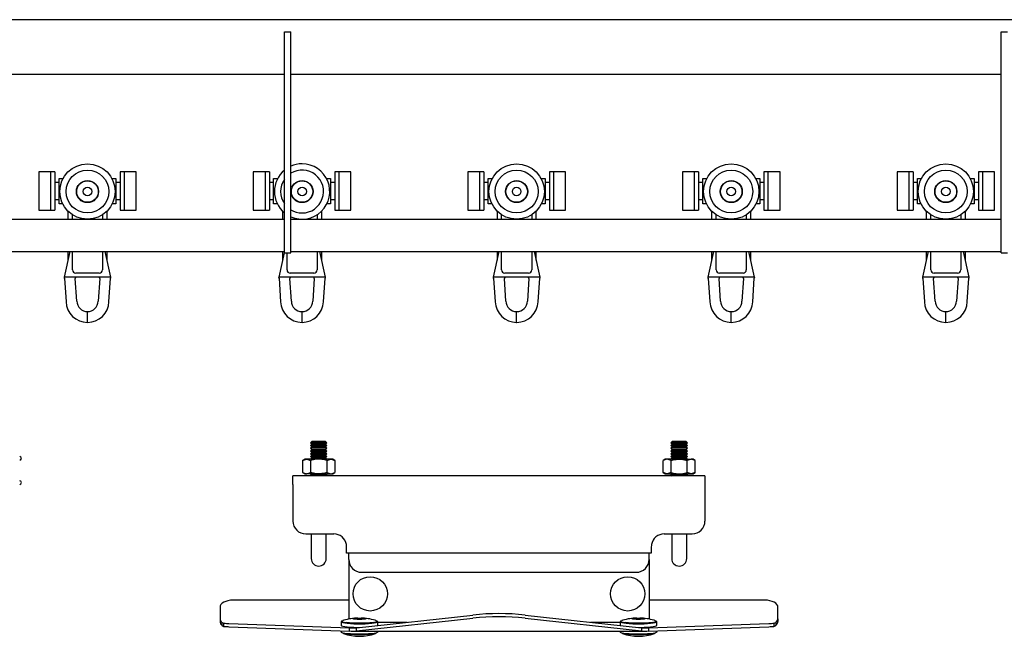
# Model space of a CAD drawing. Units: millimetres. Extents: x 285 to 9962, y 2014 to 6011.
# Drawn here: x 7896 to 8355, y 4383 to 4671 of the extents above; entities that cross this region are included whole.
import ezdxf

# ---------------------------------------------------------------- set-up
doc = ezdxf.new("R2010")
doc.units = ezdxf.units.MM
doc.header["$LTSCALE"] = 25

msp = doc.modelspace()

# ---------------------------------------------------------------- linework, layer by layer
at = {"color": 7, "linetype": 'Continuous', "lineweight": 25}
for p, q in [((8636.28, 4670.6), (7593.29, 4670.6)), ((8019.78, 4664.9), (8022.79, 4664.9)), ((8019.78, 4654.9), (8019.78, 4664.9)), ((8022.79, 4654.9), (8022.79, 4664.9)), ((8353.79, 4664.9), (8356.78, 4664.9)), ((8353.79, 4654.9), (8353.79, 4664.9)), ((8019.78, 4571.9), (8019.78, 4654.9)), ((8022.79, 4571.9), (8022.79, 4654.9)), ((8353.79, 4571.9), (8353.79, 4654.9)), ((7688.79, 4645.2), (8019.78, 4645.2)), ((8022.79, 4645.2), (8353.79, 4645.2)), ((7910.79, 4599.6), (7905.28, 4599.6)), ((7905.28, 4599.6), (7905.28, 4581.8)), ((7912.78, 4599.6), (7910.79, 4599.6)), ((7910.79, 4599.6), (7910.79, 4581.8)), ((7912.78, 4599.6), (7912.78, 4581.8)), ((7945.29, 4599.6), (7943.28, 4599.6)), ((7943.28, 4599.6), (7943.28, 4581.8)), ((7950.78, 4599.6), (7945.29, 4599.6)), ((7945.29, 4581.8), (7945.29, 4599.6)), ((7950.78, 4581.8), (7950.78, 4599.6)), ((8010.79, 4599.6), (8005.28, 4599.6)), ((8005.28, 4599.6), (8005.28, 4581.8)), ((8012.79, 4599.6), (8010.79, 4599.6)), ((8010.79, 4599.6), (8010.79, 4581.8)), ((8012.79, 4599.6), (8012.79, 4581.8)), ((8045.29, 4599.6), (8043.28, 4599.6)), ((8043.28, 4599.6), (8043.28, 4581.8)), ((8050.78, 4599.6), (8045.29, 4599.6)), ((8045.29, 4581.8), (8045.29, 4599.6)), ((8050.78, 4581.8), (8050.78, 4599.6)), ((8110.79, 4599.6), (8105.28, 4599.6)), ((8105.28, 4599.6), (8105.28, 4581.8)), ((8112.78, 4599.6), (8110.79, 4599.6)), ((8110.79, 4599.6), (8110.79, 4581.8)), ((8112.78, 4599.6), (8112.78, 4581.8)), ((8145.28, 4599.6), (8143.29, 4599.6)), ((8143.29, 4599.6), (8143.29, 4581.8)), ((8150.79, 4599.6), (8145.28, 4599.6)), ((8145.28, 4581.8), (8145.28, 4599.6)), ((8150.79, 4581.8), (8150.79, 4599.6)), ((8210.78, 4599.6), (8205.28, 4599.6)), ((8205.28, 4599.6), (8205.28, 4581.8)), ((8212.79, 4599.6), (8210.78, 4599.6)), ((8210.78, 4599.6), (8210.78, 4581.8)), ((8212.79, 4599.6), (8212.79, 4581.8)), ((8245.29, 4599.6), (8243.28, 4599.6)), ((8243.28, 4599.6), (8243.28, 4581.8)), ((8250.78, 4599.6), (8245.29, 4599.6)), ((8245.29, 4581.8), (8245.29, 4599.6)), ((8250.78, 4581.8), (8250.78, 4599.6)), ((8310.78, 4599.6), (8305.29, 4599.6)), ((8305.29, 4599.6), (8305.29, 4581.8)), ((8312.78, 4599.6), (8310.78, 4599.6)), ((8310.78, 4599.6), (8310.78, 4581.8)), ((8312.78, 4599.6), (8312.78, 4581.8)), ((8345.28, 4599.6), (8343.28, 4599.6)), ((8343.28, 4599.6), (8343.28, 4581.8)), ((8350.79, 4599.6), (8345.28, 4599.6)), ((8345.28, 4581.8), (8345.28, 4599.6)), ((8350.79, 4581.8), (8350.79, 4599.6)), ((7914.78, 4594.7), (7912.78, 4594.7)), ((7914.78, 4584.8), (7914.78, 4596.6)), ((7914.78, 4596.6), (7916.67, 4596.6)), ((7939.4, 4596.6), (7941.28, 4596.6)), ((7941.28, 4596.6), (7941.28, 4584.8)), ((7943.28, 4594.7), (7941.28, 4594.7)), ((8014.78, 4594.7), (8012.79, 4594.7)), ((8014.78, 4584.8), (8014.78, 4596.6)), ((8014.78, 4596.6), (8016.67, 4596.6)), ((8039.4, 4596.6), (8041.29, 4596.6)), ((8041.29, 4596.6), (8041.29, 4584.8)), ((8043.28, 4594.7), (8041.29, 4594.7)), ((8114.79, 4594.7), (8112.78, 4594.7)), ((8114.79, 4584.8), (8114.79, 4596.6)), ((8114.79, 4596.6), (8116.67, 4596.6)), ((8139.4, 4596.6), (8141.28, 4596.6)), ((8141.28, 4596.6), (8141.28, 4584.8)), ((8143.29, 4594.7), (8141.28, 4594.7)), ((8214.78, 4594.7), (8212.79, 4594.7)), ((8214.78, 4584.8), (8214.78, 4596.6)), ((8214.78, 4596.6), (8216.67, 4596.6)), ((8239.4, 4596.6), (8241.28, 4596.6)), ((8241.28, 4596.6), (8241.28, 4584.8)), ((8243.28, 4594.7), (8241.28, 4594.7)), ((8314.79, 4594.7), (8312.78, 4594.7)), ((8314.79, 4584.8), (8314.79, 4596.6)), ((8314.79, 4596.6), (8316.67, 4596.6)), ((8339.4, 4596.6), (8341.29, 4596.6)), ((8341.29, 4596.6), (8341.29, 4584.8)), ((8343.28, 4594.7), (8341.29, 4594.7)), ((7912.78, 4586.7), (7914.78, 4586.7)), ((7916.46, 4584.8), (7914.78, 4584.8)), ((7941.28, 4584.8), (7939.61, 4584.8)), ((7941.28, 4586.7), (7943.28, 4586.7)), ((8012.79, 4586.7), (8014.78, 4586.7)), ((8016.46, 4584.8), (8014.78, 4584.8)), ((8041.29, 4584.8), (8039.61, 4584.8)), ((8041.29, 4586.7), (8043.28, 4586.7)), ((8112.78, 4586.7), (8114.79, 4586.7)), ((8116.46, 4584.8), (8114.79, 4584.8)), ((8141.28, 4584.8), (8139.61, 4584.8)), ((8141.28, 4586.7), (8143.29, 4586.7)), ((8212.79, 4586.7), (8214.78, 4586.7)), ((8216.46, 4584.8), (8214.78, 4584.8)), ((8241.28, 4584.8), (8239.61, 4584.8)), ((8241.28, 4586.7), (8243.28, 4586.7)), ((8312.78, 4586.7), (8314.79, 4586.7)), ((8316.46, 4584.8), (8314.79, 4584.8)), ((8341.29, 4584.8), (8339.61, 4584.8)), ((8341.29, 4586.7), (8343.28, 4586.7)), ((7905.28, 4581.8), (7910.79, 4581.8)), ((7910.79, 4581.8), (7912.78, 4581.8)), ((7919.04, 4577.6), (7919.04, 4581.26)), ((7921.03, 4577.6), (7921.03, 4579.67)), ((7935.03, 4579.67), (7935.03, 4577.6)), ((7937.04, 4581.26), (7937.04, 4577.6)), ((7943.28, 4581.8), (7945.29, 4581.8)), ((7945.29, 4581.8), (7950.78, 4581.8)), ((8005.28, 4581.8), (8010.79, 4581.8)), ((8010.79, 4581.8), (8012.79, 4581.8)), ((8019.04, 4577.6), (8019.04, 4581.26)), ((8035.03, 4579.67), (8035.03, 4577.6)), ((8037.04, 4581.26), (8037.04, 4577.6)), ((8043.28, 4581.8), (8045.29, 4581.8)), ((8045.29, 4581.8), (8050.78, 4581.8)), ((8105.28, 4581.8), (8110.79, 4581.8)), ((8110.79, 4581.8), (8112.78, 4581.8)), ((8119.04, 4577.6), (8119.04, 4581.26)), ((8121.03, 4577.6), (8121.03, 4579.67)), ((8135.04, 4579.67), (8135.04, 4577.6)), ((8137.03, 4581.26), (8137.03, 4577.6)), ((8143.29, 4581.8), (8145.28, 4581.8)), ((8145.28, 4581.8), (8150.79, 4581.8)), ((8205.28, 4581.8), (8210.78, 4581.8)), ((8210.78, 4581.8), (8212.79, 4581.8)), ((8219.03, 4577.6), (8219.03, 4581.26)), ((8221.04, 4577.6), (8221.04, 4579.67)), ((8235.03, 4579.67), (8235.03, 4577.6)), ((8237.04, 4581.26), (8237.04, 4577.6)), ((8243.28, 4581.8), (8245.29, 4581.8)), ((8245.29, 4581.8), (8250.78, 4581.8)), ((8305.29, 4581.8), (8310.78, 4581.8)), ((8310.78, 4581.8), (8312.78, 4581.8)), ((8319.03, 4577.6), (8319.03, 4581.26)), ((8321.03, 4577.6), (8321.03, 4579.67)), ((8335.03, 4579.67), (8335.03, 4577.6)), ((8337.03, 4581.26), (8337.03, 4577.6)), ((8343.28, 4581.8), (8345.28, 4581.8)), ((8345.28, 4581.8), (8350.79, 4581.8)), ((7688.79, 4577.6), (8019.78, 4577.6)), ((8022.79, 4577.6), (8353.79, 4577.6)), ((8019.78, 4561.9), (8019.78, 4571.9)), ((8022.79, 4561.9), (8022.79, 4571.9)), ((8353.79, 4561.9), (8353.79, 4571.9)), ((7688.79, 4562.6), (8019.78, 4562.6)), ((7917.29, 4550.5), (7919.93, 4562.6)), ((7919.04, 4558.5), (7919.04, 4562.6)), ((7921.03, 4554), (7921.03, 4562.6)), ((7935.03, 4562.6), (7935.03, 4554)), ((7936.14, 4562.6), (7938.79, 4550.5)), ((7937.04, 4562.6), (7937.04, 4558.5)), ((8017.28, 4550.5), (8019.78, 4561.93)), ((8019.04, 4558.5), (8019.04, 4562.6)), ((8019.78, 4561.9), (8022.79, 4561.9)), ((8021.04, 4554), (8021.04, 4561.9)), ((8022.79, 4562.6), (8353.79, 4562.6)), ((8035.03, 4562.6), (8035.03, 4554)), ((8036.14, 4562.6), (8038.79, 4550.5)), ((8037.04, 4562.6), (8037.04, 4558.5)), ((8117.29, 4550.5), (8119.93, 4562.6)), ((8119.04, 4558.5), (8119.04, 4562.6)), ((8121.03, 4554), (8121.03, 4562.6)), ((8135.04, 4562.6), (8135.04, 4554)), ((8136.14, 4562.6), (8138.78, 4550.5)), ((8137.03, 4562.6), (8137.03, 4558.5)), ((8217.28, 4550.5), (8219.93, 4562.6)), ((8219.03, 4558.5), (8219.03, 4562.6)), ((8221.04, 4554), (8221.04, 4562.6)), ((8235.03, 4562.6), (8235.03, 4554)), ((8236.14, 4562.6), (8238.79, 4550.5)), ((8237.04, 4562.6), (8237.04, 4558.5)), ((8317.28, 4550.5), (8319.93, 4562.6)), ((8319.03, 4558.5), (8319.03, 4562.6)), ((8321.03, 4554), (8321.03, 4562.6)), ((8335.03, 4562.6), (8335.03, 4554)), ((8336.14, 4562.6), (8338.78, 4550.5)), ((8337.03, 4562.6), (8337.03, 4558.5)), ((8353.79, 4561.9), (8356.78, 4561.9)), ((7933.53, 4552.5), (7922.53, 4552.5)), ((8033.53, 4552.5), (8022.53, 4552.5)), ((8133.53, 4552.5), (8122.53, 4552.5)), ((8233.53, 4552.5), (8222.53, 4552.5)), ((8333.53, 4552.5), (8322.54, 4552.5)), ((7938.79, 4550.5), (7917.29, 4550.5)), ((7917.31, 4550.1), (7918.04, 4539.12)), ((7923.04, 4539.37), (7922.33, 4549.97)), ((7933.74, 4549.97), (7933.03, 4539.37)), ((7938.03, 4539.12), (7938.76, 4550.1)), ((8038.79, 4550.5), (8017.28, 4550.5)), ((8017.31, 4550.1), (8018.04, 4539.12)), ((8023.04, 4539.37), (8022.33, 4549.97)), ((8033.74, 4549.97), (8033.03, 4539.37)), ((8038.03, 4539.12), (8038.76, 4550.1)), ((8138.78, 4550.5), (8117.29, 4550.5)), ((8117.31, 4550.1), (8118.04, 4539.12)), ((8123.04, 4539.37), (8122.33, 4549.97)), ((8133.74, 4549.97), (8133.03, 4539.37)), ((8138.03, 4539.12), (8138.76, 4550.1)), ((8238.79, 4550.5), (8217.28, 4550.5)), ((8217.31, 4550.1), (8218.04, 4539.12)), ((8223.04, 4539.37), (8222.33, 4549.97)), ((8233.74, 4549.97), (8233.03, 4539.37)), ((8238.03, 4539.12), (8238.76, 4550.1)), ((8338.78, 4550.5), (8317.28, 4550.5)), ((8317.31, 4550.1), (8318.04, 4539.12)), ((8323.04, 4539.37), (8322.33, 4549.97)), ((8333.74, 4549.97), (8333.03, 4539.37)), ((8338.03, 4539.12), (8338.76, 4550.1)), ((7928.03, 4532), (7928.03, 4534.5)), ((8028.03, 4532), (8028.03, 4534.5)), ((8128.03, 4532), (8128.03, 4534.5)), ((8228.03, 4532), (8228.03, 4534.5)), ((8328.03, 4532), (8328.03, 4534.5)), ((7928.03, 4529.5), (7928.03, 4532)), ((8028.03, 4529.5), (8028.03, 4532)), ((8128.03, 4529.5), (8128.03, 4532)), ((8228.03, 4529.5), (8228.03, 4532)), ((8328.03, 4529.5), (8328.03, 4532)), ((8032.55, 4473.9), (8031.95, 4473.28)), ((8039.02, 4473.9), (8032.55, 4473.9)), ((8039.62, 4473.28), (8039.02, 4473.9)), ((8200.55, 4473.9), (8199.95, 4473.28)), ((8207.02, 4473.9), (8200.55, 4473.9)), ((8207.62, 4473.28), (8207.02, 4473.9)), ((8031.95, 4473.28), (8032.55, 4472.65)), ((8039.62, 4473.28), (8031.95, 4473.28)), ((8032.55, 4472.65), (8031.95, 4472.03)), ((8031.95, 4472.03), (8032.55, 4471.4)), ((8039.62, 4472.03), (8031.95, 4472.03)), ((8032.55, 4471.4), (8031.95, 4470.78)), ((8031.95, 4470.78), (8032.55, 4470.15)), ((8039.62, 4470.78), (8031.95, 4470.78)), ((8032.55, 4470.15), (8031.95, 4469.53)), ((8031.95, 4469.53), (8032.55, 4468.9)), ((8039.62, 4469.53), (8031.95, 4469.53)), ((8039.02, 4472.65), (8032.55, 4472.65)), ((8039.02, 4471.4), (8032.55, 4471.4)), ((8039.02, 4470.15), (8032.55, 4470.15)), ((8039.02, 4472.65), (8039.62, 4473.28)), ((8039.62, 4472.03), (8039.02, 4472.65)), ((8039.02, 4471.4), (8039.62, 4472.03)), ((8039.62, 4470.78), (8039.02, 4471.4)), ((8039.02, 4470.15), (8039.62, 4470.78)), ((8039.62, 4469.53), (8039.02, 4470.15)), ((8039.02, 4468.9), (8039.62, 4469.53)), ((8199.95, 4473.28), (8200.55, 4472.65)), ((8207.62, 4473.28), (8199.95, 4473.28)), ((8200.55, 4472.65), (8199.95, 4472.03)), ((8199.95, 4472.03), (8200.55, 4471.4)), ((8207.62, 4472.03), (8199.95, 4472.03)), ((8200.55, 4471.4), (8199.95, 4470.78)), ((8199.95, 4470.78), (8200.55, 4470.15)), ((8207.62, 4470.78), (8199.95, 4470.78)), ((8200.55, 4470.15), (8199.95, 4469.53)), ((8199.95, 4469.53), (8200.55, 4468.9)), ((8207.62, 4469.53), (8199.95, 4469.53)), ((8207.02, 4472.65), (8200.55, 4472.65)), ((8207.02, 4471.4), (8200.55, 4471.4)), ((8207.02, 4470.15), (8200.55, 4470.15)), ((8207.02, 4472.65), (8207.62, 4473.28)), ((8207.62, 4472.03), (8207.02, 4472.65)), ((8207.02, 4471.4), (8207.62, 4472.03)), ((8207.62, 4470.78), (8207.02, 4471.4)), ((8207.02, 4470.15), (8207.62, 4470.78)), ((8207.62, 4469.53), (8207.02, 4470.15)), ((8207.02, 4468.9), (8207.62, 4469.53)), ((8029.29, 4465.7), (8028.28, 4465.12)), ((8028.28, 4465.12), (8030.16, 4465.7)), ((8028.28, 4465.12), (8028.28, 4459.48)), ((8030.16, 4465.7), (8029.29, 4465.7)), ((8035.78, 4465.7), (8030.16, 4465.7)), ((8032.55, 4468.9), (8031.95, 4468.28)), ((8031.95, 4468.28), (8032.55, 4467.65)), ((8039.62, 4468.28), (8031.95, 4468.28)), ((8032.55, 4467.65), (8031.95, 4467.03)), ((8031.95, 4467.03), (8032.55, 4466.4)), ((8039.62, 4467.03), (8031.95, 4467.03)), ((8032.55, 4466.4), (8031.95, 4465.78)), ((8031.95, 4465.78), (8032.02, 4465.7)), ((8039.62, 4465.78), (8031.95, 4465.78)), ((8032.03, 4465.12), (8032.03, 4459.48)), ((8039.02, 4468.9), (8032.55, 4468.9)), ((8039.02, 4467.65), (8032.55, 4467.65)), ((8039.02, 4466.4), (8032.55, 4466.4)), ((8041.41, 4465.7), (8035.78, 4465.7)), ((8039.62, 4468.28), (8039.02, 4468.9)), ((8039.02, 4467.65), (8039.62, 4468.28)), ((8039.62, 4467.03), (8039.02, 4467.65)), ((8039.02, 4466.4), (8039.62, 4467.03)), ((8039.62, 4465.78), (8039.02, 4466.4)), ((8039.54, 4465.12), (8041.41, 4465.7)), ((8039.54, 4465.12), (8039.54, 4459.48)), ((8039.55, 4465.7), (8039.62, 4465.78)), ((8042.29, 4465.7), (8041.41, 4465.7)), ((8043.29, 4465.12), (8042.29, 4465.7)), ((8043.29, 4465.12), (8043.29, 4459.48)), ((8197.28, 4465.7), (8196.28, 4465.12)), ((8196.28, 4459.48), (8196.28, 4465.12)), ((8198.16, 4465.7), (8197.28, 4465.7)), ((8200.03, 4465.12), (8198.16, 4465.7)), ((8203.78, 4465.7), (8198.16, 4465.7)), ((8200.55, 4468.9), (8199.95, 4468.28)), ((8199.95, 4468.28), (8200.55, 4467.65)), ((8207.62, 4468.28), (8199.95, 4468.28)), ((8200.55, 4467.65), (8199.95, 4467.03)), ((8199.95, 4467.03), (8200.55, 4466.4)), ((8207.62, 4467.03), (8199.95, 4467.03)), ((8200.55, 4466.4), (8199.95, 4465.78)), ((8199.95, 4465.78), (8200.02, 4465.7)), ((8207.62, 4465.78), (8199.95, 4465.78)), ((8200.03, 4459.48), (8200.03, 4465.12)), ((8207.02, 4468.9), (8200.55, 4468.9)), ((8207.02, 4467.65), (8200.55, 4467.65)), ((8207.02, 4466.4), (8200.55, 4466.4)), ((8203.78, 4465.7), (8209.41, 4465.7)), ((8207.62, 4468.28), (8207.02, 4468.9)), ((8207.02, 4467.65), (8207.62, 4468.28)), ((8207.62, 4467.03), (8207.02, 4467.65)), ((8207.02, 4466.4), (8207.62, 4467.03)), ((8207.62, 4465.78), (8207.02, 4466.4)), ((8207.54, 4459.48), (8207.54, 4465.12)), ((8207.55, 4465.7), (8207.62, 4465.78)), ((8211.29, 4465.12), (8209.41, 4465.7)), ((8210.29, 4465.7), (8209.41, 4465.7)), ((8211.29, 4465.12), (8210.29, 4465.7)), ((8211.29, 4459.48), (8211.29, 4465.12)), ((8215.79, 4457.9), (8023.78, 4457.9)), ((8023.78, 4453.9), (8023.78, 4457.9)), ((8028.28, 4459.48), (8029.29, 4458.9)), ((8028.28, 4459.48), (8030.16, 4458.9)), ((8029.29, 4458.9), (8030.16, 4458.9)), ((8035.78, 4458.9), (8030.16, 4458.9)), ((8032.55, 4458.9), (8031.95, 4458.28)), ((8031.95, 4458.28), (8032.31, 4457.9)), ((8039.62, 4458.28), (8031.95, 4458.28)), ((8035.78, 4458.9), (8041.41, 4458.9)), ((8039.62, 4458.28), (8039.02, 4458.9)), ((8039.26, 4457.9), (8039.62, 4458.28)), ((8039.54, 4459.48), (8041.41, 4458.9)), ((8041.41, 4458.9), (8042.29, 4458.9)), ((8042.29, 4458.9), (8043.29, 4459.48)), ((8196.28, 4459.48), (8197.28, 4458.9)), ((8197.28, 4458.9), (8198.16, 4458.9)), ((8200.03, 4459.48), (8198.16, 4458.9)), ((8198.16, 4458.9), (8203.78, 4458.9)), ((8200.55, 4458.9), (8199.95, 4458.28)), ((8199.95, 4458.28), (8200.31, 4457.9)), ((8207.62, 4458.28), (8199.95, 4458.28)), ((8203.78, 4458.9), (8209.41, 4458.9)), ((8207.62, 4458.28), (8207.02, 4458.9)), ((8207.26, 4457.9), (8207.62, 4458.28)), ((8211.29, 4459.48), (8209.41, 4458.9)), ((8209.41, 4458.9), (8210.29, 4458.9)), ((8210.29, 4458.9), (8211.29, 4459.48)), ((8215.79, 4457.9), (8215.79, 4453.9)), ((8023.78, 4453.9), (8023.78, 4436.9)), ((8215.79, 4453.9), (8215.79, 4436.9)), ((8029.78, 4430.9), (8042.78, 4430.9)), ((8032.29, 4430.9), (8032.29, 4419.4)), ((8039.28, 4419.4), (8039.28, 4430.9)), ((8196.78, 4430.9), (8209.78, 4430.9)), ((8200.29, 4430.9), (8200.29, 4419.4)), ((8207.28, 4419.4), (8207.28, 4430.9)), ((8048.79, 4424.37), (8048.7, 4425.9)), ((8048.79, 4421.9), (8048.79, 4424.37)), ((8190.87, 4425.9), (8190.78, 4424.37)), ((8190.78, 4424.37), (8190.78, 4421.9)), ((8190.78, 4421.9), (8048.79, 4421.9)), ((8049.78, 4419), (8049.78, 4421.9)), ((8049.78, 4419), (8049.78, 4392.94)), ((8189.79, 4419), (8189.79, 4421.9)), ((8189.79, 4419), (8189.79, 4392.94)), ((8055.78, 4413), (8183.78, 4413)), ((7989.79, 4396.72), (7989.79, 4391.29)), ((8049.78, 4399.98), (7995.78, 4399.98)), ((8243.78, 4399.98), (8189.79, 4399.98)), ((8249.79, 4391.29), (8249.79, 4396.72)), ((7989.79, 4391.29), (7989.79, 4390.03)), ((8049.78, 4392.94), (8049.78, 4391.19)), ((8053.37, 4387.16), (8107.59, 4393.07)), ((8053.37, 4385.75), (8107.59, 4391.66)), ((8131.98, 4393.07), (8186.2, 4387.16)), ((8131.98, 4391.66), (8186.2, 4385.75)), ((8189.79, 4392.94), (8189.79, 4391.19)), ((8249.79, 4391.29), (8249.79, 4390.03)), ((7990.76, 4389.51), (7991.62, 4389.27)), ((7990.76, 4388.25), (7990.76, 4389.51)), ((7990.76, 4388.25), (7991.62, 4387.78)), ((7991.62, 4387.78), (7991.62, 4389.27)), ((7993.96, 4389.12), (8050.13, 4387.08)), ((7993.96, 4387.63), (8050.13, 4385.59)), ((8046.28, 4389.95), (8046.28, 4388.26)), ((8046.78, 4390.03), (8046.78, 4389.95)), ((8050.13, 4387.08), (8053.37, 4387.16)), ((8050.13, 4385.59), (8050.13, 4387.08)), ((8053.37, 4385.75), (8053.37, 4387.16)), ((8062.78, 4389.95), (8062.78, 4390.03)), ((8063.28, 4388.26), (8063.28, 4389.95)), ((8063.28, 4389.74), (8077.05, 4389.74)), ((8162.52, 4389.74), (8176.29, 4389.74)), ((8176.29, 4389.95), (8176.29, 4388.26)), ((8176.79, 4390.03), (8176.79, 4389.95)), ((8186.2, 4387.16), (8186.2, 4385.75)), ((8186.2, 4387.16), (8189.44, 4387.08)), ((8189.44, 4387.08), (8245.61, 4389.12)), ((8189.44, 4385.59), (8245.61, 4387.63)), ((8189.44, 4387.08), (8189.44, 4385.59)), ((8192.79, 4389.95), (8192.79, 4390.03)), ((8193.29, 4388.26), (8193.29, 4389.95)), ((8247.95, 4389.27), (8248.81, 4389.51)), ((8247.95, 4389.27), (8247.95, 4387.78)), ((8247.95, 4387.78), (8248.81, 4388.25)), ((8248.81, 4389.51), (8248.81, 4388.25)), ((8046.28, 4385.73), (8046.28, 4385.08)), ((8050.13, 4385.59), (8053.37, 4385.75)), ((8050.92, 4385.57), (8188.65, 4385.57)), ((8063.28, 4385.08), (8063.28, 4385.57)), ((8176.29, 4385.57), (8176.29, 4385.08)), ((8186.2, 4385.75), (8189.44, 4385.59)), ((8193.29, 4385.08), (8193.29, 4385.73))]:
    msp.add_line(p, q, dxfattribs=at)
at = {"color": 7, "linetype": 'Continuous', "lineweight": 25, "flags": 128}
for points in [[(7917.24, 4550.29), (7917.24, 4550.27), (7917.27, 4550.42), (7917.29, 4550.5)], [(7938.79, 4550.5), (7938.81, 4550.37), (7938.83, 4550.29)], [(8017.24, 4550.29), (8017.24, 4550.27), (8017.27, 4550.42), (8017.28, 4550.5)], [(8038.79, 4550.5), (8038.81, 4550.37), (8038.83, 4550.29)], [(8117.24, 4550.29), (8117.24, 4550.27), (8117.27, 4550.42), (8117.29, 4550.5)], [(8138.78, 4550.5), (8138.81, 4550.37), (8138.83, 4550.29)], [(8217.24, 4550.29), (8217.24, 4550.27), (8217.27, 4550.42), (8217.28, 4550.5)], [(8238.79, 4550.5), (8238.81, 4550.37), (8238.83, 4550.29)], [(8317.24, 4550.29), (8317.24, 4550.27), (8317.27, 4550.42), (8317.28, 4550.5)], [(8338.78, 4550.5), (8338.81, 4550.37), (8338.83, 4550.29)], [(8030.16, 4465.7), (8030.29, 4465.7), (8032.03, 4465.12)], [(8035.78, 4465.7), (8034.76, 4465.65), (8032.03, 4465.12)], [(8039.54, 4465.12), (8038.59, 4465.37), (8035.78, 4465.7)], [(8041.41, 4465.7), (8041.55, 4465.7), (8043.29, 4465.12)], [(8198.16, 4465.7), (8198.02, 4465.7), (8196.28, 4465.12)], [(8200.03, 4465.12), (8200.98, 4465.37), (8203.78, 4465.7)], [(8203.78, 4465.7), (8204.81, 4465.65), (8207.54, 4465.12)], [(8209.41, 4465.7), (8209.28, 4465.7), (8207.54, 4465.12)], [(8030.16, 4458.9), (8030.29, 4458.9), (8032.03, 4459.48)], [(8035.78, 4458.9), (8034.76, 4458.95), (8032.03, 4459.48)], [(8039.54, 4459.48), (8038.59, 4459.24), (8035.78, 4458.9)], [(8041.41, 4458.9), (8041.55, 4458.9), (8043.29, 4459.48)], [(8198.16, 4458.9), (8198.02, 4458.9), (8196.28, 4459.48)], [(8200.03, 4459.48), (8200.98, 4459.24), (8203.78, 4458.9)], [(8203.78, 4458.9), (8204.81, 4458.95), (8207.54, 4459.48)], [(8209.41, 4458.9), (8209.28, 4458.9), (8207.54, 4459.48)], [(7995.78, 4399.98), (7994.61, 4399.92), (7993.49, 4399.73), (7992.45, 4399.43), (7991.54, 4399.02), (7990.8, 4398.53), (7990.24, 4397.97), (7989.9, 4397.36), (7989.79, 4396.72)], [(8249.79, 4396.72), (8249.67, 4397.36), (8249.33, 4397.97), (8248.77, 4398.53), (8248.03, 4399.02), (8247.12, 4399.43), (8246.08, 4399.73), (8244.96, 4399.92), (8243.78, 4399.98)], [(8054.78, 4391), (8053.76, 4391.02), (8052.86, 4391.08), (8052.19, 4391.17), (8051.83, 4391.28), (8051.83, 4391.4), (8052.19, 4391.51), (8052.86, 4391.6), (8053.76, 4391.66), (8054.78, 4391.68), (8055.81, 4391.66), (8056.71, 4391.6), (8057.38, 4391.51), (8057.74, 4391.4), (8057.74, 4391.28), (8057.38, 4391.17), (8056.71, 4391.08), (8055.81, 4391.02), (8054.78, 4391)], [(8184.78, 4391), (8183.76, 4391.02), (8182.86, 4391.08), (8182.19, 4391.17), (8181.83, 4391.28), (8181.83, 4391.4), (8182.19, 4391.51), (8182.86, 4391.6), (8183.76, 4391.66), (8184.78, 4391.68), (8185.81, 4391.66), (8186.71, 4391.6), (8187.38, 4391.51), (8187.74, 4391.4), (8187.74, 4391.28), (8187.38, 4391.17), (8186.71, 4391.08), (8185.81, 4391.02), (8184.78, 4391)], [(8046.28, 4389.95), (8046.47, 4389.74), (8047.02, 4389.55), (8047.91, 4389.38), (8049.1, 4389.23), (8050.54, 4389.11), (8052.16, 4389.03), (8053.9, 4388.99), (8055.67, 4388.99), (8057.41, 4389.03), (8059.03, 4389.11), (8060.47, 4389.23), (8061.66, 4389.38), (8062.55, 4389.55), (8063.1, 4389.74), (8063.28, 4389.95), (8063.1, 4390.15), (8062.57, 4390.33)], [(8046.81, 4390.28), (8046.47, 4390.15), (8046.28, 4389.95)], [(8046.28, 4388.26), (8046.47, 4388.06), (8047.02, 4387.86), (8047.91, 4387.69), (8049.1, 4387.54), (8050.54, 4387.42), (8052.16, 4387.34), (8053.9, 4387.3), (8054.59, 4387.29)], [(8054.01, 4389.12), (8053.07, 4389.14), (8051.43, 4389.2), (8049.94, 4389.31), (8048.69, 4389.44), (8047.72, 4389.6), (8047.08, 4389.78), (8046.8, 4389.98), (8046.78, 4390.03)], [(8054.78, 4389.04), (8053.07, 4389.06), (8051.43, 4389.12), (8049.94, 4389.22), (8048.69, 4389.36), (8047.72, 4389.52), (8047.08, 4389.7), (8046.8, 4389.9), (8046.78, 4389.95)], [(8047.51, 4390.63), (8047.1, 4390.45), (8047.01, 4390.37)], [(8062.78, 4389.95), (8062.77, 4389.9), (8062.49, 4389.7), (8061.85, 4389.52), (8060.88, 4389.36), (8059.63, 4389.22), (8058.14, 4389.12), (8056.5, 4389.06), (8054.78, 4389.04)], [(8062.78, 4390.03), (8062.77, 4389.98), (8062.49, 4389.78), (8061.85, 4389.6), (8060.88, 4389.44), (8059.63, 4389.31), (8058.14, 4389.2), (8058.05, 4389.2)], [(8062.57, 4390.33), (8062.47, 4390.45), (8062.06, 4390.63)], [(8176.29, 4389.95), (8176.47, 4389.74), (8177.02, 4389.55), (8177.91, 4389.38), (8179.1, 4389.23), (8180.53, 4389.11), (8182.16, 4389.03), (8183.9, 4388.99), (8185.67, 4388.99), (8187.41, 4389.03), (8189.03, 4389.11), (8190.47, 4389.23), (8191.66, 4389.38), (8192.55, 4389.55), (8193.1, 4389.74), (8193.29, 4389.95), (8193.1, 4390.15), (8192.57, 4390.33)], [(8176.81, 4390.28), (8176.47, 4390.15), (8176.29, 4389.95)], [(8184.01, 4389.12), (8183.07, 4389.14), (8181.43, 4389.2), (8179.94, 4389.31), (8178.69, 4389.44), (8177.72, 4389.6), (8177.08, 4389.78), (8176.8, 4389.98), (8176.79, 4390.03)], [(8184.78, 4389.04), (8183.07, 4389.06), (8181.43, 4389.12), (8179.94, 4389.22), (8178.69, 4389.36), (8177.72, 4389.52), (8177.08, 4389.7), (8176.8, 4389.9), (8176.79, 4389.95)], [(8177.51, 4390.63), (8177.1, 4390.45), (8177.01, 4390.37)], [(8192.79, 4389.95), (8192.77, 4389.9), (8192.49, 4389.7), (8191.85, 4389.52), (8190.88, 4389.36), (8189.63, 4389.22), (8188.14, 4389.12), (8186.5, 4389.06), (8184.78, 4389.04)], [(8184.98, 4387.29), (8185.67, 4387.3), (8187.41, 4387.34), (8189.03, 4387.42), (8190.47, 4387.54), (8191.66, 4387.69), (8192.55, 4387.86), (8193.1, 4388.06), (8193.29, 4388.26)], [(8192.79, 4390.03), (8192.77, 4389.98), (8192.49, 4389.78), (8191.85, 4389.6), (8190.88, 4389.44), (8189.63, 4389.31), (8188.14, 4389.2), (8188.05, 4389.2)], [(8192.57, 4390.33), (8192.47, 4390.45), (8192.06, 4390.63)], [(8063.28, 4385.08), (8063.1, 4384.88), (8062.55, 4384.69), (8061.66, 4384.51), (8060.47, 4384.36), (8059.03, 4384.24), (8057.41, 4384.16), (8055.67, 4384.12), (8053.9, 4384.12), (8052.16, 4384.16), (8050.54, 4384.24), (8049.1, 4384.36), (8047.91, 4384.51), (8047.02, 4384.69), (8046.47, 4384.88), (8046.28, 4385.08)], [(8062.59, 4384.69), (8062.49, 4384.56), (8062.04, 4384.38), (8061.25, 4384.21), (8060.15, 4384.06), (8058.81, 4383.95), (8057.28, 4383.87), (8055.63, 4383.83), (8053.94, 4383.83), (8052.29, 4383.87), (8050.76, 4383.95), (8049.42, 4384.06), (8048.32, 4384.21), (8047.53, 4384.38), (8047.08, 4384.56), (8046.99, 4384.65)], [(8193.29, 4385.08), (8193.1, 4384.88), (8192.55, 4384.69), (8191.66, 4384.51), (8190.47, 4384.36), (8189.03, 4384.24), (8187.41, 4384.16), (8185.67, 4384.12), (8183.9, 4384.12), (8182.16, 4384.16), (8180.53, 4384.24), (8179.1, 4384.36), (8177.91, 4384.51), (8177.02, 4384.69), (8176.47, 4384.88), (8176.29, 4385.08)], [(8192.59, 4384.69), (8192.49, 4384.56), (8192.04, 4384.38), (8191.25, 4384.21), (8190.15, 4384.06), (8188.81, 4383.95), (8187.28, 4383.87), (8185.63, 4383.83), (8183.94, 4383.83), (8182.29, 4383.87), (8180.76, 4383.95), (8179.42, 4384.06), (8178.32, 4384.21), (8177.53, 4384.38), (8177.08, 4384.56), (8176.99, 4384.65)]]:
    msp.add_lwpolyline(points, dxfattribs=at)
at = {"color": 7, "linetype": 'Continuous', "lineweight": 25}
for centre, radius in [((7928.03, 4590.5), 12.9), ((8128.03, 4590.5), 12.9), ((8228.03, 4590.5), 12.9), ((8328.03, 4590.5), 12.9), ((7928.03, 4590.5), 10), ((8128.03, 4590.5), 10), ((8228.03, 4590.5), 10), ((8328.03, 4590.5), 10), ((7928.03, 4590.5), 5.15), ((7928.03, 4590.5), 5), ((8028.03, 4590.5), 5.15), ((8028.03, 4590.5), 5), ((8128.03, 4590.5), 5.15), ((8128.03, 4590.5), 5), ((8228.03, 4590.5), 5.15), ((8228.03, 4590.5), 5), ((8328.03, 4590.5), 5.15), ((8328.03, 4590.5), 5), ((7928.03, 4590.5), 2), ((8028.03, 4590.5), 2), ((8128.03, 4590.5), 2), ((8228.03, 4590.5), 2), ((8328.03, 4590.5), 2), ((8059.78, 4402.94), 8), ((8179.78, 4402.94), 8)]:
    msp.add_circle(centre, radius, dxfattribs=at)
for centre, radius, start, end in [((8028.03, 4590.5), 12.9, 245.9849, 90), ((8028.03, 4590.5), 12.9, 90, 114.0151), ((8028.03, 4590.5), 12.9, 129.7571, 230.2429), ((8028.03, 4590.5), 10, 270, 121.6682), ((8028.03, 4590.5), 10, 145.5885, 214.4115), ((8028.03, 4590.5), 10, 238.3318, 270), ((7922.53, 4554), 1.5, 180, 270), ((7933.53, 4554), 1.5, 270, 0), ((8022.53, 4554), 1.5, 180, 270), ((8033.53, 4554), 1.5, 270, 0), ((8122.53, 4554), 1.5, 180, 270), ((8133.53, 4554), 1.5, 270, 0), ((8222.53, 4554), 1.5, 180, 270), ((8233.53, 4554), 1.5, 270, 0), ((8322.53, 4554), 1.5, 180, 270), ((8333.53, 4554), 1.5, 270, 0), ((7916.81, 4550), 0.5, 2.9496, 34.0534), ((7922.83, 4550), 0.5, 90, 183.7863), ((7933.24, 4550), 0.5, 356.8917, 89.9706), ((7939.26, 4550), 0.499, 145.9785, 176.4636), ((8016.81, 4550), 0.5, 2.9496, 34.0534), ((8022.83, 4550), 0.5, 90, 183.7863), ((8033.24, 4550), 0.5, 356.8726, 89.9897), ((8039.26, 4550), 0.501, 146.0159, 176.377), ((8116.81, 4550), 0.499, 2.9086, 34.046), ((8122.83, 4550), 0.5, 90, 183.7863), ((8133.24, 4550), 0.5, 356.9108, 89.9515), ((8139.26, 4550), 0.5, 146.0309, 176.4606), ((8216.81, 4550), 0.5, 2.9907, 34.0606), ((8222.83, 4550), 0.5, 90, 183.7863), ((8233.24, 4550), 0.5, 356.8726, 89.9897), ((8239.26, 4550), 0.501, 146.0159, 176.377), ((8316.81, 4550), 0.501, 2.9887, 33.9659), ((8322.83, 4550), 0.5, 90, 183.7863), ((8333.24, 4550), 0.5, 356.9108, 89.9515), ((8339.26, 4550), 0.497, 145.9413, 176.5501), ((7928.03, 4539.5), 10, 182.1975, 270.0013), ((7928.04, 4539.5), 5, 181.5043, 269.9947), ((7928.03, 4539.5), 5, 270.0048, 358.4962), ((7928.04, 4539.5), 10, 269.9987, 357.8025), ((8028.03, 4539.5), 10, 182.1978, 270.001), ((8028.04, 4539.5), 5, 181.5045, 269.9945), ((8028.03, 4539.5), 5, 270.0055, 358.4955), ((8028.03, 4539.5), 10, 270.0004, 357.8001), ((8128.03, 4539.5), 10, 182.1979, 270.0002), ((8128.04, 4539.5), 5, 181.5084, 269.9906), ((8128.03, 4539.5), 5, 270.004, 358.497), ((8128.04, 4539.5), 10, 269.9984, 357.8021), ((8228.03, 4539.5), 10, 182.1979, 270.0016), ((8228.04, 4539.5), 5, 181.503, 269.996), ((8228.03, 4539.5), 5, 270.0055, 358.4955), ((8228.04, 4539.5), 10, 269.999, 357.8029), ((8328.03, 4539.5), 10, 182.1971, 270.001), ((8328.04, 4539.5), 5, 181.5057, 269.9933), ((8328.03, 4539.5), 5, 270.004, 358.497), ((8328.04, 4539.5), 10, 269.9984, 357.8021), ((7896.43, 4466.1), 0.85, 270, 90), ((7896.43, 4454.8), 0.85, 270, 90), ((8029.78, 4436.9), 6, 180, 270), ((8209.78, 4436.9), 6, 270, 0), ((8042.78, 4424.9), 6, 9.5941, 90), ((8196.78, 4424.9), 6, 90, 170.4059), ((8035.78, 4419.4), 3.5, 180, 0), ((8055.78, 4419), 6, 180, 270), ((8183.78, 4419), 6, 270, 0), ((8203.78, 4419.4), 3.5, 180, 0), ((7992.16, 4391.43), 2.38, 183.4078, 234.0429), ((8054.78, 4365.95), 25.73, 91.6151, 106.422), ((8054.78, 4365.95), 25.73, 73.578, 88.3849), ((8119.79, 4279.09), 114.63, 83.8921, 96.1079), ((8119.79, 4277.67), 114.63, 83.8924, 96.1076), ((8184.78, 4365.95), 25.73, 91.6151, 106.422), ((8184.78, 4365.95), 25.73, 73.578, 88.3849), ((8247.41, 4391.43), 2.38, 305.9437, 356.5996), ((7992.16, 4390.17), 2.38, 183.4074, 234.0442), ((7995.02, 4422.26), 33.16, 264.1072, 268.1539), ((7995.02, 4420.75), 33.14, 264.1062, 268.1548), ((8054.2, 4434.63), 45.21, 262.9301, 270.7378), ((8055.52, 4431.27), 41.85, 268.9919, 277.7485), ((8184.2, 4434.66), 45.23, 262.9321, 270.7358), ((8185.52, 4431.28), 41.86, 268.9927, 277.7474), ((8244.55, 4422.27), 33.17, 271.8471, 275.8923), ((8244.55, 4420.76), 33.15, 271.8461, 275.8932), ((8247.41, 4390.17), 2.38, 305.9425, 356.6001), ((8054.78, 4405.23), 22.08, 250.3039, 289.6961), ((8054.78, 4436.53), 52.48, 262.8361, 277.1639), ((8184.78, 4405.23), 22.08, 250.3039, 289.6961), ((8184.78, 4436.53), 52.48, 262.8366, 277.1634)]:
    msp.add_arc(centre, radius, start, end, dxfattribs=at)

doc.saveas('drawing.dxf')
